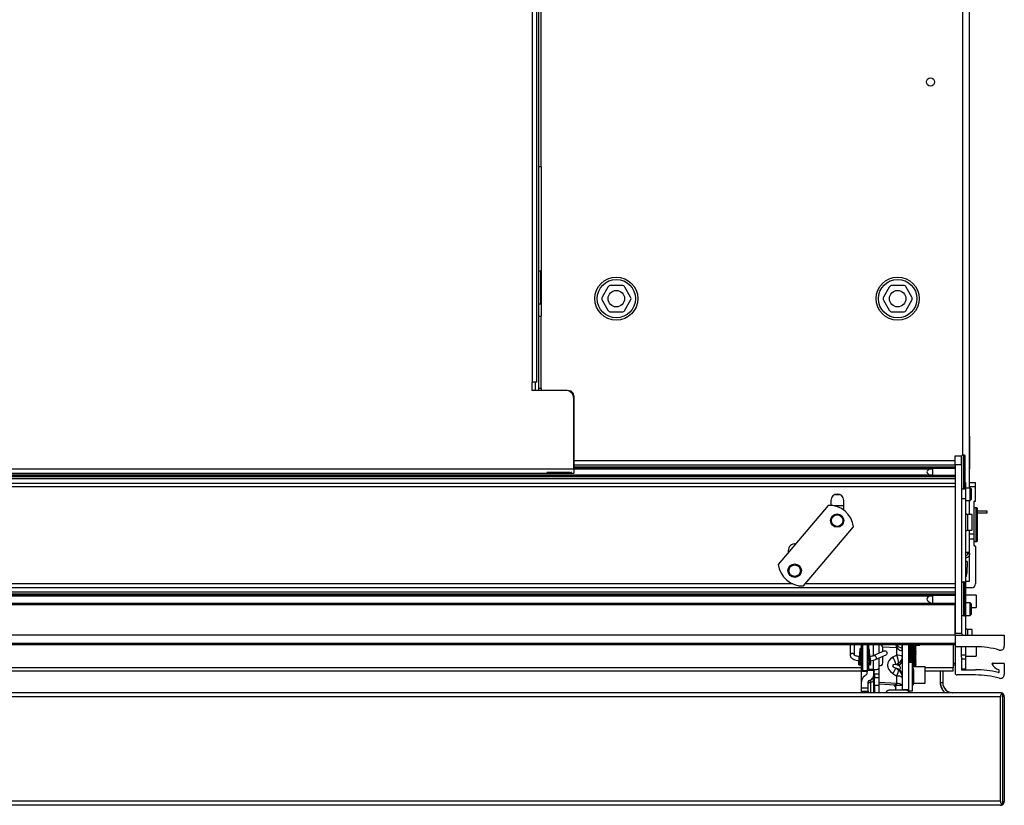
# Model space of a CAD drawing. Units: inches. Extents: x 19 to 135, y 22 to 143.
# Drawn here: x 75 to 90, y 117 to 129 of the extents above; entities that cross this region are included whole.
import ezdxf

# ---------------------------------------------------------------- set-up
doc = ezdxf.new("R2010")
doc.units = ezdxf.units.IN
doc.header["$MEASUREMENT"] = 0

msp = doc.modelspace()

# ---------------------------------------------------------------- linework, layer by layer
at = {"color": 8, "linetype": 'Continuous', "lineweight": 25}
for p, q in [((83.251, 123.697), (83.251, 139.814)), ((89.808, 122.584), (89.808, 135.164)), ((83.385, 123.6), (83.348, 123.6)), ((83.811, 123.56), (83.811, 123.563)), ((83.875, 123.489), (83.885, 123.489)), ((89.795, 122.079), (89.795, 122.579)), ((89.822, 122.072), (89.822, 122.587)), ((89.834, 122.073), (89.834, 122.585)), ((89.691, 122.432), (83.885, 122.432)), ((89.691, 122.402), (83.885, 122.402)), ((61.191, 122.379), (83.882, 122.379)), ((83.811, 122.329), (83.811, 122.319)), ((83.882, 122.393), (83.885, 122.393)), ((89.691, 122.38), (83.884, 122.38)), ((87.994, 121.813), (87.851, 121.813)), ((89.881, 121.682), (89.881, 121.442)), ((89.983, 121.647), (89.983, 121.777)), ((90.01, 121.651), (90.01, 121.785)), ((90.022, 121.65), (90.022, 121.783)), ((89.983, 121.277), (89.983, 121.647)), ((90.01, 121.27), (90.01, 121.651)), ((90.022, 121.271), (90.022, 121.65)), ((89.882, 121.102), (89.909, 121.102)), ((87.22, 120.625), (63.666, 120.625)), ((89.691, 120.625), (87.408, 120.625)), ((89.795, 120.641), (89.795, 120.647)), ((89.795, 120.147), (89.795, 120.641)), ((89.822, 120.648), (89.822, 120.655)), ((89.822, 120.14), (89.822, 120.648)), ((89.834, 120.647), (89.834, 120.653)), ((89.834, 120.141), (89.834, 120.647)), ((89.881, 119.932), (89.881, 119.847)), ((88.376, 119.64), (88.376, 119.698)), ((88.441, 119.698), (88.441, 119.528)), ((88.881, 119.698), (88.881, 119.653)), ((88.881, 119.653), (88.881, 119.607)), ((88.224, 119.412), (88.281, 119.412)), ((88.281, 119.515), (88.271, 119.515)), ((88.356, 119.412), (88.4, 119.412)), ((88.441, 119.463), (88.441, 119.322)), ((89.661, 119.421), (89.691, 119.421)), ((88.265, 119.348), (62.617, 119.348)), ((88.224, 119.397), (88.281, 119.397)), ((88.356, 119.397), (88.4, 119.397)), ((88.455, 119.308), (88.356, 119.308)), ((88.376, 119.322), (88.376, 119.391)), ((88.461, 119.299), (88.455, 119.294)), ((89.661, 119.348), (89.234, 119.348)), ((88.407, 119.126), (88.407, 119.165))]:
    msp.add_line(p, q, dxfattribs=at)
at = {"color": 7, "linetype": 'Continuous', "lineweight": 25}
for p, q in [((83.321, 123.697), (83.321, 139.814)), ((83.348, 123.572), (83.348, 139.814)), ((83.385, 126.977), (83.385, 137.905)), ((89.91, 122.166), (89.91, 135.164)), ((83.385, 126.977), (83.348, 126.977)), ((83.385, 126.977), (83.385, 124.702)), ((83.348, 125.389), (83.38, 125.389)), ((83.38, 124.889), (83.38, 125.389)), ((84.401, 125.143), (84.314, 124.993)), ((84.617, 125.168), (84.444, 125.168)), ((84.747, 124.993), (84.66, 125.143)), ((88.686, 125.143), (88.6, 124.993)), ((88.903, 125.168), (88.73, 125.168)), ((89.033, 124.993), (88.946, 125.143)), ((83.348, 124.889), (83.38, 124.889)), ((84.314, 124.943), (84.401, 124.793)), ((84.66, 124.793), (84.747, 124.943)), ((88.6, 124.943), (88.686, 124.793)), ((88.946, 124.793), (89.033, 124.943)), ((83.348, 124.702), (83.385, 124.702)), ((83.385, 123.6), (83.385, 124.702)), ((84.444, 124.768), (84.617, 124.768)), ((88.73, 124.768), (88.903, 124.768)), ((83.25, 123.697), (83.251, 123.697)), ((83.25, 123.572), (83.25, 123.697)), ((83.321, 123.697), (83.251, 123.697)), ((83.293, 123.697), (83.293, 123.572)), ((83.757, 123.572), (83.25, 123.572)), ((83.385, 123.6), (83.385, 123.572)), ((83.811, 123.563), (83.804, 123.563)), ((83.885, 123.489), (83.885, 122.393)), ((83.882, 122.379), (83.882, 123.447)), ((89.91, 122.874), (89.917, 122.874)), ((89.917, 122.374), (89.917, 122.874)), ((89.691, 122.575), (89.791, 122.575)), ((89.691, 122.443), (89.691, 122.575)), ((89.791, 122.443), (89.791, 122.575)), ((89.846, 122.088), (89.846, 122.57)), ((89.691, 122.497), (83.885, 122.497)), ((89.691, 122.443), (89.791, 122.443)), ((89.691, 122.443), (89.691, 119.877)), ((89.791, 122.443), (89.791, 119.877)), ((61.191, 122.309), (83.882, 122.309)), ((89.691, 122.278), (61.191, 122.278)), ((89.691, 122.256), (61.191, 122.256)), ((89.353, 122.28), (61.528, 122.28)), ((83.485, 122.319), (83.472, 122.319)), ((83.485, 122.329), (83.485, 122.319)), ((83.811, 122.319), (83.485, 122.319)), ((83.882, 122.379), (83.882, 122.309)), ((83.883, 122.378), (89.353, 122.378)), ((89.354, 122.28), (89.354, 122.378)), ((89.91, 122.374), (89.917, 122.374)), ((89.691, 122.226), (61.191, 122.226)), ((61.191, 122.161), (89.691, 122.161)), ((89.846, 122.169), (89.851, 122.169)), ((89.851, 122.169), (89.851, 121.919)), ((89.909, 122.108), (89.909, 122.163)), ((89.909, 122.108), (90.004, 122.108)), ((89.909, 122.085), (89.909, 122.108)), ((89.914, 122.168), (90.004, 122.168)), ((90.004, 122.108), (90.004, 122.168)), ((90.004, 121.893), (90.004, 122.108)), ((89.691, 122.101), (61.191, 122.101)), ((87.864, 121.988), (87.929, 121.988)), ((89.921, 122.085), (89.851, 122.085)), ((89.941, 122.066), (89.921, 122.085)), ((89.921, 121.896), (89.921, 122.085)), ((89.941, 121.916), (89.941, 122.066)), ((87.758, 121.82), (86.996, 120.923)), ((87.799, 121.896), (87.799, 121.82)), ((87.994, 121.748), (87.994, 121.896)), ((89.851, 121.919), (89.791, 121.919)), ((89.851, 121.919), (89.851, 119.847)), ((89.851, 121.896), (89.921, 121.896)), ((89.909, 121.682), (89.909, 121.896)), ((89.921, 121.896), (89.941, 121.916)), ((89.979, 121.873), (89.979, 121.389)), ((89.994, 121.883), (89.989, 121.883)), ((89.951, 121.682), (89.881, 121.682)), ((89.951, 121.442), (89.951, 121.682)), ((90.034, 121.643), (90.034, 121.768)), ((90.034, 121.74), (90.176, 121.74)), ((90.176, 121.704), (90.034, 121.704)), ((90.176, 121.74), (90.176, 121.704)), ((90.034, 121.286), (90.034, 121.643)), ((87.383, 120.595), (88.145, 121.492)), ((89.881, 121.442), (89.951, 121.442)), ((89.909, 121.389), (89.909, 121.442)), ((89.909, 121.389), (89.979, 121.389)), ((89.909, 121.305), (89.909, 121.389)), ((89.979, 121.389), (89.979, 121.305)), ((89.979, 121.305), (89.909, 121.305)), ((89.909, 120.668), (89.909, 121.305)), ((89.979, 121.305), (89.979, 121.213)), ((89.989, 121.203), (89.994, 121.203)), ((87.149, 121.136), (87.149, 121.104)), ((89.851, 121.107), (89.909, 121.107)), ((89.882, 121.107), (89.882, 121.102)), ((89.882, 121.102), (89.882, 121.087)), ((89.882, 121.087), (89.91, 121.087)), ((90.004, 121.193), (90.004, 120.628)), ((89.875, 120.968), (89.851, 120.968)), ((89.875, 120.968), (89.872, 120.791)), ((89.846, 120.632), (89.846, 120.638)), ((89.846, 120.156), (89.846, 120.632)), ((89.851, 120.668), (89.909, 120.668)), ((89.691, 120.565), (61.191, 120.565)), ((89.691, 120.5), (61.191, 120.5)), ((89.691, 120.47), (61.191, 120.47)), ((89.944, 120.568), (89.851, 120.568)), ((89.691, 120.448), (61.191, 120.448)), ((89.691, 120.329), (61.191, 120.329)), ((89.691, 120.309), (61.191, 120.309)), ((61.528, 120.446), (89.353, 120.446)), ((89.354, 120.329), (89.354, 120.446)), ((89.691, 119.877), (89.691, 120.309)), ((90.011, 120.452), (89.851, 120.452)), ((89.921, 120.335), (89.851, 120.335)), ((89.941, 120.316), (89.921, 120.335)), ((89.921, 120.146), (89.921, 120.335)), ((89.941, 120.166), (89.941, 120.316)), ((90.011, 120.452), (90.011, 120.264)), ((89.921, 120.146), (89.941, 120.166)), ((89.941, 120.264), (90.011, 120.264)), ((89.851, 120.146), (89.921, 120.146)), ((89.691, 119.877), (89.791, 119.877)), ((89.691, 119.847), (89.691, 119.877)), ((89.951, 119.932), (89.881, 119.932)), ((89.951, 119.847), (89.951, 119.932)), ((89.691, 119.847), (61.191, 119.847)), ((89.691, 119.718), (61.191, 119.718)), ((89.691, 119.847), (89.691, 119.698)), ((89.691, 119.847), (90.441, 119.847)), ((89.691, 119.847), (89.691, 119.718)), ((90.441, 119.847), (90.441, 119.675)), ((89.691, 119.698), (61.191, 119.698)), ((88.094, 119.698), (88.094, 119.537)), ((88.157, 119.537), (88.157, 119.698)), ((88.261, 119.64), (88.25, 119.64)), ((88.265, 119.639), (88.265, 119.698)), ((88.281, 119.588), (88.271, 119.588)), ((88.356, 119.305), (88.356, 119.698)), ((88.374, 119.64), (88.364, 119.64)), ((88.616, 119.605), (88.452, 119.533)), ((88.536, 119.57), (88.536, 119.698)), ((88.586, 119.669), (88.801, 119.656)), ((88.59, 119.594), (88.59, 119.653)), ((88.801, 119.541), (88.801, 119.656)), ((88.801, 119.656), (88.804, 119.656)), ((88.89, 119.201), (88.89, 119.698)), ((88.98, 119.698), (88.98, 119.018)), ((88.98, 119.688), (89.098, 119.688)), ((88.98, 119.685), (89.098, 119.685)), ((88.98, 119.672), (89.075, 119.672)), ((88.98, 119.659), (89.098, 119.659)), ((88.98, 119.656), (89.098, 119.656)), ((88.98, 119.643), (89.075, 119.643)), ((88.98, 119.629), (89.098, 119.629)), ((88.98, 119.626), (89.098, 119.626)), ((88.98, 119.613), (89.075, 119.613)), ((88.98, 119.6), (89.098, 119.6)), ((88.98, 119.597), (89.098, 119.597)), ((88.98, 119.584), (89.075, 119.584)), ((88.98, 119.57), (89.098, 119.57)), ((88.98, 119.567), (89.098, 119.567)), ((88.98, 119.554), (89.075, 119.554)), ((89.055, 119.696), (89.055, 119.698)), ((89.155, 119.696), (89.055, 119.696)), ((89.055, 119.694), (89.055, 119.696)), ((89.055, 119.694), (89.155, 119.694)), ((89.075, 119.672), (89.098, 119.685)), ((89.098, 119.659), (89.075, 119.672)), ((89.075, 119.643), (89.098, 119.656)), ((89.098, 119.629), (89.075, 119.643)), ((89.075, 119.613), (89.098, 119.626)), ((89.098, 119.6), (89.075, 119.613)), ((89.075, 119.584), (89.098, 119.597)), ((89.098, 119.57), (89.075, 119.584)), ((89.075, 119.554), (89.098, 119.567)), ((89.098, 119.541), (89.075, 119.554)), ((89.098, 119.688), (89.087, 119.694)), ((89.098, 119.685), (89.098, 119.688)), ((89.098, 119.656), (89.098, 119.659)), ((89.098, 119.626), (89.098, 119.629)), ((89.098, 119.597), (89.098, 119.6)), ((89.098, 119.567), (89.098, 119.57)), ((89.155, 119.696), (89.155, 119.698)), ((89.155, 119.694), (89.155, 119.696)), ((89.661, 119.698), (89.661, 119.348)), ((89.691, 119.698), (89.691, 119.269)), ((90.003, 119.668), (89.721, 119.668)), ((89.791, 119.543), (89.791, 119.668)), ((89.851, 119.668), (89.851, 119.543)), ((90.011, 119.668), (90.011, 119.524)), ((88.224, 119.416), (88.232, 119.523)), ((88.224, 119.412), (88.224, 119.416)), ((88.224, 119.412), (88.281, 119.412)), ((88.225, 119.403), (88.225, 119.412)), ((88.242, 119.524), (88.234, 119.417)), ((88.234, 119.417), (88.261, 119.417)), ((88.242, 119.524), (88.261, 119.524)), ((88.261, 119.417), (88.261, 119.524)), ((88.271, 119.522), (88.271, 119.416)), ((88.271, 119.413), (88.271, 119.416)), ((88.281, 119.413), (88.271, 119.413)), ((88.356, 119.412), (88.4, 119.412)), ((88.363, 119.524), (88.363, 119.417)), ((88.383, 119.524), (88.363, 119.524)), ((88.39, 119.417), (88.363, 119.417)), ((88.39, 119.417), (88.383, 119.524)), ((88.392, 119.523), (88.4, 119.416)), ((88.399, 119.412), (88.4, 119.403)), ((88.4, 119.412), (88.4, 119.416)), ((88.478, 119.475), (88.642, 119.548)), ((88.536, 119.339), (88.536, 119.501)), ((88.59, 119.425), (88.59, 119.525)), ((88.801, 119.541), (88.744, 119.509)), ((88.787, 119.396), (88.829, 119.42)), ((88.829, 119.42), (88.829, 119.384)), ((88.98, 119.541), (89.098, 119.541)), ((88.98, 119.538), (89.098, 119.538)), ((88.98, 119.525), (89.075, 119.525)), ((88.98, 119.511), (89.098, 119.511)), ((88.98, 119.508), (89.098, 119.508)), ((88.98, 119.495), (89.075, 119.495)), ((88.98, 119.482), (89.098, 119.482)), ((88.98, 119.479), (89.098, 119.479)), ((88.98, 119.466), (89.075, 119.466)), ((88.98, 119.452), (89.098, 119.452)), ((88.98, 119.449), (89.098, 119.449)), ((88.98, 119.436), (89.075, 119.436)), ((89.042, 119.434), (88.98, 119.434)), ((89.042, 119.132), (89.042, 119.434)), ((89.042, 119.423), (89.098, 119.423)), ((89.042, 119.42), (89.098, 119.42)), ((89.042, 119.407), (89.075, 119.407)), ((89.075, 119.525), (89.098, 119.538)), ((89.098, 119.511), (89.075, 119.525)), ((89.075, 119.495), (89.098, 119.508)), ((89.098, 119.482), (89.075, 119.495)), ((89.075, 119.466), (89.098, 119.479)), ((89.098, 119.452), (89.075, 119.466)), ((89.075, 119.436), (89.098, 119.449)), ((89.098, 119.423), (89.075, 119.436)), ((89.075, 119.407), (89.098, 119.42)), ((89.098, 119.393), (89.075, 119.407)), ((89.098, 119.538), (89.098, 119.541)), ((89.098, 119.508), (89.098, 119.511)), ((89.098, 119.479), (89.098, 119.482)), ((89.098, 119.449), (89.098, 119.452)), ((89.098, 119.42), (89.098, 119.423)), ((89.851, 119.543), (89.791, 119.543)), ((89.791, 119.51), (89.791, 119.543)), ((89.791, 119.51), (89.791, 119.319)), ((89.851, 119.482), (89.791, 119.482)), ((89.851, 119.543), (89.851, 119.482)), ((89.851, 119.524), (90.011, 119.524)), ((89.851, 119.482), (89.851, 119.329)), ((90.263, 119.418), (90.431, 119.418)), ((90.441, 119.408), (90.441, 119.247)), ((88.265, 119.298), (62.617, 119.298)), ((88.224, 119.392), (88.224, 119.397)), ((88.234, 119.391), (88.261, 119.391)), ((88.265, 119.136), (88.265, 119.391)), ((88.281, 119.396), (88.271, 119.396)), ((88.271, 119.392), (88.271, 119.396)), ((88.281, 119.305), (88.356, 119.305)), ((88.281, 119.29), (88.281, 119.305)), ((88.356, 119.29), (88.281, 119.29)), ((88.356, 119.29), (88.356, 119.305)), ((88.39, 119.391), (88.363, 119.391)), ((88.441, 119.322), (88.376, 119.322)), ((88.4, 119.392), (88.4, 119.397)), ((88.455, 119.322), (88.455, 119.308)), ((88.455, 119.308), (88.455, 119.257)), ((88.536, 119.252), (88.536, 119.339)), ((88.744, 119.261), (88.801, 119.223)), ((88.829, 119.384), (88.787, 119.396)), ((88.829, 119.313), (88.787, 119.341)), ((88.829, 119.329), (88.787, 119.341)), ((88.829, 119.329), (88.829, 119.313)), ((89.042, 119.393), (89.098, 119.393)), ((89.042, 119.39), (89.098, 119.39)), ((89.042, 119.377), (89.075, 119.377)), ((89.042, 119.366), (89.234, 119.366)), ((89.064, 119.112), (89.064, 119.319)), ((89.075, 119.377), (89.098, 119.39)), ((89.094, 119.366), (89.075, 119.377)), ((89.098, 119.39), (89.098, 119.393)), ((89.234, 119.116), (89.234, 119.366)), ((89.661, 119.298), (89.234, 119.298)), ((89.464, 119.298), (89.464, 119.121)), ((89.465, 119.298), (89.465, 119.121)), ((89.466, 119.298), (89.466, 119.121)), ((89.502, 119.298), (89.502, 119.121)), ((89.503, 119.298), (89.503, 119.121)), ((89.691, 119.388), (89.661, 119.388)), ((89.661, 119.298), (89.661, 119.348)), ((89.851, 119.329), (89.791, 119.329)), ((89.791, 119.319), (90.003, 119.319)), ((90.361, 119.286), (90.361, 119.311)), ((88.265, 119.044), (88.265, 119.136)), ((88.365, 119.044), (88.365, 119.136)), ((88.407, 118.971), (88.407, 119.126)), ((88.438, 119.196), (88.44, 119.201)), ((88.45, 119.149), (88.45, 119.147)), ((88.45, 119.147), (88.45, 118.969)), ((88.461, 119.127), (88.45, 119.128)), ((88.461, 119.105), (88.45, 119.105)), ((88.536, 119.252), (88.461, 119.252)), ((88.461, 119.251), (88.461, 119.252)), ((88.536, 119.251), (88.461, 119.251)), ((88.461, 119.251), (88.461, 119.203)), ((88.461, 119.203), (88.536, 119.203)), ((88.461, 119.081), (88.461, 119.203)), ((88.536, 119.252), (88.536, 119.251)), ((88.536, 119.203), (88.536, 119.251)), ((88.536, 119.081), (88.536, 119.203)), ((88.801, 119.107), (88.536, 119.123)), ((88.775, 119.086), (88.801, 119.107)), ((88.801, 119.107), (88.801, 119.223)), ((88.89, 119.197), (88.89, 119.201)), ((88.89, 119.082), (88.89, 119.197)), ((89.042, 118.997), (89.042, 119.132)), ((89.064, 119.116), (89.234, 119.116)), ((89.502, 119.121), (89.466, 119.121)), ((89.467, 119.094), (89.467, 119.107)), ((90.003, 119.239), (89.721, 119.239)), ((90.379, 118.969), (60.503, 118.969)), ((88.265, 119.044), (88.365, 119.044)), ((88.265, 118.994), (88.265, 119.044)), ((88.265, 118.994), (88.365, 118.994)), ((88.265, 118.981), (88.265, 118.994)), ((88.265, 118.969), (88.265, 118.981)), ((88.365, 118.997), (88.365, 119.044)), ((88.365, 118.994), (88.365, 118.997)), ((88.536, 119.081), (88.461, 119.081)), ((88.461, 119.081), (88.461, 118.969)), ((88.775, 119.086), (88.536, 119.1)), ((88.536, 118.969), (88.536, 119.081)), ((88.707, 119.01), (88.706, 119.01)), ((88.708, 119.01), (88.707, 119.01)), ((88.927, 119.01), (88.789, 119.01)), ((88.79, 119.082), (88.89, 119.082)), ((88.79, 119.01), (88.79, 119.082)), ((88.89, 119.01), (88.89, 119.082)), ((88.89, 119.018), (88.98, 119.018)), ((88.98, 118.998), (88.972, 118.998)), ((88.98, 119.018), (88.98, 118.998)), ((88.98, 118.997), (88.98, 118.998)), ((88.98, 118.997), (89.042, 118.997)), ((90.411, 118.96), (90.411, 117.264)), ((90.381, 118.907), (60.501, 118.907)), ((90.381, 117.317), (90.381, 118.907)), ((90.441, 118.907), (90.441, 117.317)), ((90.381, 117.317), (60.501, 117.317)), ((90.379, 117.255), (60.503, 117.255))]:
    msp.add_line(p, q, dxfattribs=at)
at = {"color": 7, "linetype": 'Continuous', "lineweight": 25, "flags": 128}
for points in [[(83.882, 122.375), (83.883, 122.379), (83.885, 122.393)], [(89.851, 121.082), (89.862, 121.097), (89.868, 121.107)], [(88.281, 119.698), (88.281, 119.679), (88.281, 119.642), (88.281, 119.595), (88.281, 119.54), (88.281, 119.482), (88.281, 119.426), (88.281, 119.375), (88.281, 119.334), (88.281, 119.305)], [(88.616, 119.605), (88.619, 119.606), (88.629, 119.606), (88.639, 119.602), (88.647, 119.594), (88.653, 119.583), (88.655, 119.571), (88.653, 119.56), (88.647, 119.551), (88.642, 119.548)], [(89.851, 119.662), (89.851, 119.668), (89.851, 119.668)], [(88.407, 119.126), (88.398, 119.124), (88.39, 119.122), (88.382, 119.12), (88.376, 119.117), (88.371, 119.115), (88.368, 119.112), (88.365, 119.108), (88.365, 119.105)], [(88.45, 119.147), (88.449, 119.144), (88.447, 119.141), (88.443, 119.138), (88.438, 119.135), (88.432, 119.132), (88.425, 119.13), (88.416, 119.128), (88.407, 119.126)]]:
    msp.add_lwpolyline(points, dxfattribs=at)
at = {"color": 8, "linetype": 'Continuous', "lineweight": 25, "flags": 128}
msp.add_lwpolyline([(88.452, 119.533), (88.455, 119.534), (88.465, 119.534), (88.475, 119.53), (88.483, 119.521), (88.489, 119.51), (88.491, 119.498), (88.489, 119.487), (88.483, 119.479), (88.478, 119.475)], dxfattribs=at)
at = {"color": 7, "linetype": 'Continuous', "lineweight": 25}
for centre, radius in [((89.316, 128.267), 0.0625), ((84.53, 124.968), 0.327), ((84.53, 124.968), 0.292), ((88.816, 124.968), 0.328), ((88.816, 124.968), 0.293), ((84.53, 124.968), 0.126), ((88.816, 124.968), 0.126), ((87.894, 121.589), 0.101), ((87.894, 121.589), 0.0875), ((87.247, 120.827), 0.102), ((87.247, 120.827), 0.0875)]:
    msp.add_circle(centre, radius, dxfattribs=at)
for centre, radius, start, end in [((84.444, 125.118), 0.05, 90, 150), ((84.617, 125.118), 0.05, 30, 90), ((88.73, 125.118), 0.05, 90, 150), ((88.903, 125.118), 0.05, 30, 90), ((84.357, 124.968), 0.05, 150, 210), ((84.704, 124.968), 0.05, 330, 30), ((88.643, 124.968), 0.05, 150, 210), ((88.989, 124.968), 0.05, 330, 30), ((84.444, 124.818), 0.05, 210, 270), ((84.617, 124.818), 0.05, 270, 330), ((88.73, 124.818), 0.05, 210, 270), ((88.903, 124.818), 0.05, 270, 330), ((83.757, 123.447), 0.125, 0, 90), ((83.811, 123.489), 0.074, 0, 90), ((89.801, 122.57), 0.01, 122.09, 180), ((89.822, 122.537), 0.05, 90, 122.09), ((89.822, 122.537), 0.05, 75.5225, 90), ((89.831, 122.57), 0.015, 0, 75.5225), ((83.811, 122.393), 0.074, 270, 300.2224), ((87.897, 121.896), 0.0975, 0, 180), ((89.801, 122.088), 0.01, 180, 237.91), ((89.822, 122.122), 0.05, 237.91, 270), ((89.822, 122.122), 0.05, 270, 284.4775), ((89.831, 122.088), 0.015, 284.4775, 0), ((87.773, 121.446), 0.375, 7.0629, 92.2303), ((89.989, 121.873), 0.01, 90, 180), ((89.994, 121.893), 0.01, 270, 0), ((89.881, 121.712), 0.03, 180, 270), ((89.989, 121.768), 0.01, 122.09, 180), ((90.01, 121.735), 0.05, 90, 122.09), ((90.01, 121.735), 0.05, 75.5225, 90), ((90.019, 121.768), 0.015, 0, 75.5225), ((89.881, 121.412), 0.03, 90, 180), ((87.247, 121.136), 0.0975, 83.0471, 180), ((89.989, 121.286), 0.01, 180, 237.91), ((89.989, 121.213), 0.01, 180, 270), ((90.01, 121.32), 0.05, 237.91, 270), ((89.994, 121.193), 0.01, 0, 90), ((90.01, 121.32), 0.05, 270, 284.4775), ((90.019, 121.286), 0.015, 284.4775, 0), ((87.368, 120.969), 0.375, 187.0629, 272.2303), ((89.747, 120.793), 0.125, 325.7609, 359), ((89.801, 120.638), 0.01, 122.09, 180), ((89.822, 120.605), 0.05, 90, 122.09), ((89.822, 120.605), 0.05, 75.5225, 90), ((89.831, 120.638), 0.015, 0, 75.5225), ((89.944, 120.628), 0.06, 270, 0), ((89.801, 120.156), 0.01, 180, 237.91), ((89.831, 120.156), 0.015, 284.4775, 0), ((89.822, 120.19), 0.05, 237.91, 270), ((89.822, 120.19), 0.05, 270, 284.4775), ((89.821, 119.877), 0.03, 180, 270), ((89.881, 119.962), 0.03, 180, 270), ((88.546, 119.653), 0.0438, 0, 103.1833), ((88.89, 119.707), 0.1, 184.9508, 264.7841), ((88.881, 119.643), 0.00926, 3.9274, 89.0896), ((88.88, 119.597), 0.01, 0, 84.7841), ((89.721, 119.698), 0.03, 180, 270), ((90.003, 118.347), 1.321, 74.1361, 90), ((90.381, 119.675), 0.06, 254.1361, 0), ((88.239, 119.509), 0.0155, 77.0659, 114.8556), ((88.264, 119.508), 0.0159, 61.6227, 98.9012), ((88.386, 119.509), 0.0155, 65.1444, 102.9341), ((88.546, 119.425), 0.0438, 256.8167, 0), ((88.482, 119.346), 0.309, 9.2821, 31.7837), ((88.818, 119.429), 0.113, 50.0617, 98.2413), ((88.793, 119.475), 0.0976, 291.5724, 355.7096), ((90.263, 119.408), 0.01, 90, 209.0698), ((90.412, 119.491), 0.18, 209.0698, 251.2464), ((90.431, 119.408), 0.01, 0, 90), ((88.376, 119.21), 0.113, 89.9881, 92.2374), ((88.445, 119.736), 0.414, 269.4492, 278.7791), ((88.335, 119.257), 0.12, 352.0212, 0), ((88.414, 119.486), 0.4, 325.6958, 338.735), ((88.759, 119.218), 0.131, 0.5226, 57.9788), ((89.03, 119.319), 0.0337, 0, 69.1725), ((89.721, 119.269), 0.03, 180, 270), ((90.003, 117.918), 1.401, 75.7426, 90), ((90.351, 119.286), 0.01, 255.7426, 0), ((90.351, 119.311), 0.01, 0, 71.2464), ((88.37, 119.149), 0.08, 0, 33.8955), ((88.818, 119.11), 0.113, 50.0617, 98.2413), ((88.818, 118.995), 0.113, 50.0617, 98.2413), ((89.03, 119.112), 0.0338, 290.8275, 0), ((89.654, 119.121), 0.19, 180, 233.1301), ((89.655, 119.121), 0.19, 180, 233.1301), ((89.654, 119.121), 0.188, 180, 233.9507), ((89.654, 119.121), 0.152, 180, 270), ((89.655, 119.121), 0.152, 180, 270), ((90.003, 117.918), 1.321, 74.1361, 90), ((90.381, 119.247), 0.06, 254.1361, 0), ((88.706, 118.922), 0.0878, 90, 147.7954), ((89, 119.215), 0.273, 207.9078, 219.7024), ((88.778, 119.068), 0.0189, 50.0617, 98.2413), ((88.927, 118.922), 0.0878, 32.2046, 90), ((90.379, 118.907), 0.062, 58.927, 90), ((90.443, 118.907), 0.062, 121.073, 180), ((90.379, 118.907), 0.062, 0, 58.927), ((90.443, 117.317), 0.062, 180, 238.927), ((90.379, 117.317), 0.062, 301.073, 0), ((90.379, 117.317), 0.062, 270, 301.073)]:
    msp.add_arc(centre, radius, start, end, dxfattribs=at)
at = {"color": 8, "linetype": 'Continuous', "lineweight": 25}
for centre, radius, start, end in [((89.853, 120.997), 0.207, 269.2423, 275.2487), ((88.126, 119.536), 0.0315, 1.9783, 178.1466), ((88.886, 119.753), 0.101, 213.2474, 267.0384), ((88.362, 119.485), 0.0392, 88.8721, 99.8987)]:
    msp.add_arc(centre, radius, start, end, dxfattribs=at)
at = {"color": 7, "linetype": 'Continuous', "lineweight": 25}
for centre, major_axis, ratio, start_param, end_param in [((88.231, 119.5), (0.009, 0.13), 0.006065, 0.310781, 1.396686), ((88.271, 119.5), (0, 0.13), 0.000178, 4.886922, 5.810812), ((88.393, 119.5), (-0.009, 0.13), 0.006065, 4.886499, 5.80643), ((88.234, 119.416), (0.01, 0), 0.087274, 1.576923, 3.141639), ((88.226, 119.417), (0.0014, 0.02), 0.006065, 2.296248, 3.054749), ((88.261, 119.416), (0.01, 0), 0.087488, 6.283184, 7.853802), ((88.363, 119.416), (0.01, 0), 0.087488, 1.570975, 2.38912), ((88.39, 119.416), (0.01, 0), 0.087274, 6.283139, 7.847855), ((88.399, 119.417), (-0.0014, 0.02), 0.006065, 3.228437, 3.986937), ((88.946, 119.373), (0.285, -0.027), 0.61176, 2.413382, 3.984179), ((88.75, 119.503), (-0.054, 0.13), 0.440916, 3.843937, 4.819157), ((88.75, 119.503), (0.138, 0.031), 0.765629, 5.140152, 6.115372), ((88.234, 119.392), (0.01, 0), 0.087274, 3.141546, 4.706263), ((88.261, 119.392), (0.01, 0), 0.087488, 4.712568, 6.283187), ((88.363, 119.392), (0.01, 0), 0.087488, 3.894065, 4.71221), ((88.39, 119.392), (0.01, 0), 0.087274, 4.718515, 6.283232), ((88.91, 119.344), (0.174, -0.037), 0.214491, 2.401647, 3.972443), ((88.75, 119.203), (0.073, 0.12), 0.250629, 5.026135, 6.001356), ((88.75, 119.389), (0.11, -0.051), 0.295342, 5.632981, 7.203778), ((88.75, 119.203), (0.123, -0.071), 0.95227, 0.501516, 1.476736)]:
    msp.add_ellipse(centre, major_axis=major_axis, ratio=ratio, start_param=start_param, end_param=end_param, dxfattribs=at)
at = {"color": 8, "linetype": 'Continuous', "lineweight": 25}
for centre, major_axis, ratio, start_param, end_param in [((88.241, 119.5), (0.009, 0.14), 0.005636, 0.000677, 1.396628), ((88.261, 119.5), (0, 0.14), 0.000165, 4.886922, 6.283972), ((88.363, 119.5), (0, 0.14), 0.000165, 0.000229, 1.396264), ((88.383, 119.5), (-0.009, 0.14), 0.005636, 4.886557, 6.283945)]:
    msp.add_ellipse(centre, major_axis=major_axis, ratio=ratio, start_param=start_param, end_param=end_param, dxfattribs=at)
at = {"color": 7, "linetype": 'Continuous', "lineweight": 25}
for points in [[(89.309, 122.378), (89.285, 122.361), (89.236, 122.329), (89.285, 122.297), (89.309, 122.28)], [(88.356, 119.311), (88.356, 119.312), (88.356, 119.314), (88.36, 119.317), (88.365, 119.32), (88.369, 119.321), (88.371, 119.322)], [(88.508, 119.327), (88.512, 119.328), (88.52, 119.329), (88.529, 119.332), (88.535, 119.336), (88.535, 119.338), (88.536, 119.339)]]:
    msp.add_open_spline(points, degree=3, dxfattribs=at)
for points, knots in [([(89.914, 122.168), (89.913, 122.168), (89.913, 122.168), (89.912, 122.168), (89.911, 122.167), (89.909, 122.165), (89.909, 122.164), (89.909, 122.163)], [0, 0, 0, 0, 0.061832, 0.138826, 0.263961, 0.513719, 1, 1, 1, 1]), ([(89.91, 121.087), (89.909, 121.078), (89.907, 121.059), (89.89, 121.037), (89.871, 121.022), (89.856, 121.02), (89.851, 121.019)], [0, 0, 0, 0, 0.278601, 0.557201, 0.835802, 1, 1, 1, 1]), ([(89.882, 121.087), (89.881, 121.081), (89.88, 121.07), (89.87, 121.057), (89.86, 121.049), (89.852, 121.047), (89.851, 121.047)], [0, 0, 0, 0, 0.301604, 0.603207, 0.904811, 1, 1, 1, 1]), ([(89.309, 120.446), (89.286, 120.429), (89.231, 120.391), (89.293, 120.352), (89.329, 120.329)], [0, 0, 0, 0, 0.416833, 1, 1, 1, 1]), ([(88.25, 119.64), (88.25, 119.64), (88.248, 119.64), (88.246, 119.639), (88.243, 119.637), (88.242, 119.636), (88.241, 119.634), (88.241, 119.633), (88.241, 119.632), (88.24, 119.632), (88.24, 119.631), (88.24, 119.629), (88.24, 119.626), (88.24, 119.623)], [0, 0, 0, 0, 0.032712, 0.095898, 0.147632, 0.191596, 0.227899, 0.255447, 0.280335, 0.314342, 0.381493, 0.602709, 1, 1, 1, 1]), ([(88.271, 119.614), (88.271, 119.618), (88.271, 119.625), (88.271, 119.628), (88.271, 119.63), (88.271, 119.63), (88.271, 119.63), (88.271, 119.63), (88.271, 119.63), (88.271, 119.631), (88.271, 119.631), (88.271, 119.632), (88.27, 119.634), (88.269, 119.636), (88.267, 119.638), (88.264, 119.64), (88.262, 119.64), (88.262, 119.64)], [0, 0, 0, 0, 0.2877746, 0.5538491, 0.6867066, 0.7535969, 0.7896081, 0.7983296, 0.8040826, 0.8073431, 0.811816, 0.8267549, 0.8458951, 0.8807002, 0.9217429, 0.966404, 1, 1, 1, 1]), ([(88.271, 119.624), (88.271, 119.628), (88.272, 119.635), (88.278, 119.642), (88.281, 119.644)], [0, 0, 0, 0, 0.565912, 1, 1, 1, 1]), ([(88.386, 119.615), (88.385, 119.619), (88.385, 119.626), (88.384, 119.629), (88.384, 119.631), (88.384, 119.632), (88.384, 119.633), (88.383, 119.634), (88.383, 119.636), (88.381, 119.638), (88.378, 119.639), (88.375, 119.64), (88.374, 119.64), (88.374, 119.64)], [0, 0, 0, 0, 0.305966, 0.583412, 0.726345, 0.779634, 0.809879, 0.830881, 0.859124, 0.897794, 0.941911, 0.990944, 1, 1, 1, 1]), ([(88.094, 119.537), (88.095, 119.53), (88.097, 119.515), (88.111, 119.497), (88.132, 119.481), (88.163, 119.468), (88.197, 119.458), (88.221, 119.455), (88.228, 119.454)], [0, 0, 0, 0, 0.1340851, 0.2852577, 0.4547184, 0.669408, 0.8978934, 1, 1, 1, 1]), ([(88.233, 119.517), (88.222, 119.519), (88.198, 119.523), (88.173, 119.532), (88.158, 119.541), (88.157, 119.542), (88.156, 119.543)], [0, 0, 0, 0, 0.264096, 0.553732, 0.794258, 1, 1, 1, 1]), ([(88.228, 119.412), (88.228, 119.412), (88.227, 119.41), (88.226, 119.407), (88.225, 119.404), (88.225, 119.403)], [0, 0, 0, 0, 0.001568, 0.616483, 1, 1, 1, 1]), ([(88.391, 119.453), (88.395, 119.454), (88.415, 119.456), (88.445, 119.463), (88.467, 119.471), (88.478, 119.475)], [0, 0, 0, 0, 0.1093097, 0.58118, 1, 1, 1, 1]), ([(88.452, 119.533), (88.448, 119.531), (88.436, 119.526), (88.417, 119.521), (88.4, 119.518), (88.396, 119.518)], [0, 0, 0, 0, 0.29088, 0.816085, 1, 1, 1, 1]), ([(88.4, 119.403), (88.399, 119.404), (88.399, 119.407), (88.398, 119.41), (88.397, 119.412), (88.397, 119.412)], [0, 0, 0, 0, 0.383517, 0.998432, 1, 1, 1, 1]), ([(88.342, 119.248), (88.344, 119.25), (88.351, 119.256), (88.354, 119.271), (88.354, 119.283), (88.354, 119.29)], [0, 0, 0, 0, 0.136365, 0.510681, 1, 1, 1, 1]), ([(88.378, 119.151), (88.389, 119.155), (88.413, 119.165), (88.441, 119.195), (88.456, 119.244), (88.455, 119.284), (88.455, 119.308)], [0, 0, 0, 0, 0.1343171, 0.3025639, 0.5803509, 1, 1, 1, 1]), ([(88.342, 119.248), (88.324, 119.234), (88.287, 119.205), (88.267, 119.164), (88.265, 119.141), (88.265, 119.136)], [0, 0, 0, 0, 0.424236, 0.885458, 1, 1, 1, 1]), ([(88.378, 119.151), (88.376, 119.15), (88.371, 119.148), (88.367, 119.143), (88.365, 119.139), (88.365, 119.136), (88.365, 119.136)], [0, 0, 0, 0, 0.237609, 0.542297, 0.938371, 1, 1, 1, 1]), ([(88.307, 118.97), (88.302, 118.97), (88.292, 118.97), (88.279, 118.971), (88.27, 118.974), (88.265, 118.977), (88.265, 118.98), (88.265, 118.981)], [0, 0, 0, 0, 0.207701, 0.415171, 0.629003, 0.861747, 1, 1, 1, 1]), ([(88.365, 118.994), (88.366, 118.989), (88.369, 118.98), (88.385, 118.973), (88.4, 118.972), (88.407, 118.971)], [0, 0, 0, 0, 0.428533, 0.724805, 1, 1, 1, 1]), ([(88.713, 119.01), (88.711, 119.01), (88.707, 119.01), (88.706, 119.01), (88.706, 119.01)], [0, 0, 0, 0, 0.533189, 1, 1, 1, 1]), ([(88.789, 119.01), (88.785, 119.01), (88.78, 119.01), (88.775, 119.01), (88.772, 119.01), (88.771, 119.01), (88.771, 119.01), (88.771, 119.01), (88.771, 119.01), (88.77, 119.01), (88.77, 119.01), (88.763, 119.01), (88.744, 119.01), (88.728, 119.01), (88.714, 119.01), (88.705, 119.01), (88.707, 119.01), (88.708, 119.01)], [0, 0, 0, 0, 0.072159, 0.10825, 0.126298, 0.13081, 0.131938, 0.131955, 0.131964, 0.13197, 0.134556, 0.153614, 0.289832, 0.586751, 0.616545, 0.907029, 1, 1, 1, 1]), ([(88.891, 119.01), (88.889, 119.01), (88.885, 119.01), (88.88, 119.01), (88.877, 119.01), (88.876, 119.01), (88.876, 119.01), (88.876, 119.01), (88.876, 119.01), (88.876, 119.01), (88.875, 119.01), (88.869, 119.01), (88.849, 119.01), (88.826, 119.01), (88.797, 119.01), (88.767, 119.01), (88.746, 119.01), (88.735, 119.01)], [0, 0, 0, 0, 0.060321, 0.090491, 0.105578, 0.10935, 0.110293, 0.110308, 0.110315, 0.11032, 0.112482, 0.128413, 0.242284, 0.490492, 0.515398, 0.758227, 1, 1, 1, 1])]:
    msp.add_open_spline(points, degree=3, knots=knots, dxfattribs=at)

doc.saveas('drawing.dxf')
